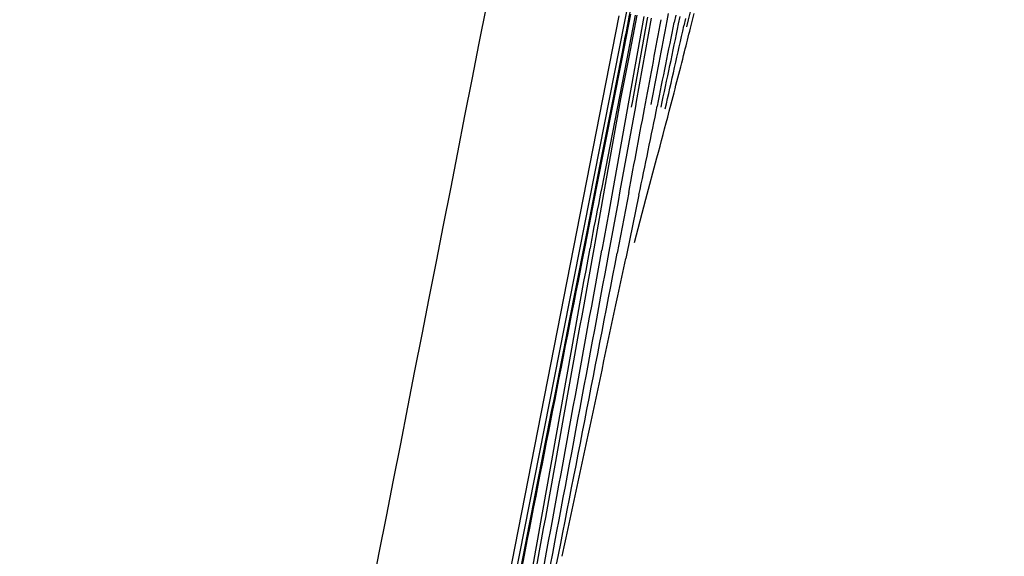
# Model space of a CAD drawing. Units: millimetres. Extents: x -1206 to 1404, y -742 to 1035.
# Drawn here: x -527 to -508, y 86 to 96 of the extents above; entities that cross this region are included whole.
import ezdxf

# ---------------------------------------------------------------- set-up
doc = ezdxf.new("R2010")
doc.units = ezdxf.units.MM
doc.header["$LTSCALE"] = 30.734
doc.header["$PDMODE"] = 3
doc.header["$PDSIZE"] = 0.3125
doc.layers.get('0').update_dxf_attribs({"linetype": 'CONTINUOUS'})
doc.layers.get('Defpoints').update_dxf_attribs({"linetype": 'CONTINUOUS'})
doc.layers.add('细实线', color=3, linetype='CONTINUOUS')
doc.styles.add('宋体（H35）', font='txt', dxfattribs={"height": 20})
doc.dimstyles.new('(宋体标注H35）', dxfattribs={"dimtxt": 20, "dimasz": 20, "dimexe": 5, "dimexo": 0, "dimgap": 10, "dimtad": 1, "dimtoh": 1, "dimdec": 0, "dimdsep": 46, "dimtxsty": '宋体（H35）', "dimcen": 5.09, "dimclrd": 3, "dimclre": 3, "dimclrt": 3, "dimadec": 0, "dimazin": 0, "dimtfac": 1, "dimtdec": 0, "dimtofl": 0, "dimtmove": 1, "dimatfit": 3, "dimfxl": 1, "dimtfillclr": 1, "dimtolj": 1, "dimtzin": 0, "dimarcsym": 0})

# ---------------------------------------------------------------- blocks, each defined once
blk = doc.blocks.new('*D13')
at = {"color": 3, "lineweight": -2, "transparency": 16777216}
for p, q in [((-631.98, 116.725), (-365.846, 116.725)), ((-370.846, 14.853), (-370.846, 96.725)), ((-573.55, -5.147), (-365.846, -5.147))]:
    blk.add_line(p, q, dxfattribs=at)
at = {"color": 3, "transparency": 16777216}
for points in [[(-367.512, 96.725), (-374.179, 96.725), (-370.846, 116.725)], [(-374.179, 14.853), (-367.512, 14.853), (-370.846, -5.147)]]:
    blk.add_solid(points, dxfattribs=at)
at = {"layer": 'Defpoints', "color": 0, "transparency": 16777216}
for p in [(-631.98, 116.725), (-370.846, 116.725), (-573.55, -5.147)]:
    blk.add_point(p, dxfattribs=at)
at = {"color": 3, "transparency": 16777216, "insert": (-390.846, 55.789), "char_height": 20, "attachment_point": 5, "rotation": 90, "style": '宋体（H35）'}
blk.add_mtext('\\A1;122mm', dxfattribs=at)

msp = doc.modelspace()

# ---------------------------------------------------------------- linework, layer by layer
at = {"layer": '细实线', "color": 0}
for p, q in [((-515.436, 96.784), (-524.475, 50.933)), ((-514.278, 96.347), (-514.242, 96.501)), ((-517.963, 84.529), (-515.631, 96.425)), ((-515.413, 96.455), (-515.59, 95.555)), ((-515.319, 96.438), (-515.484, 95.582)), ((-515.149, 96.413), (-515.442, 94.777)), ((-515.441, 95.614), (-515.282, 96.437)), ((-515.093, 96.334), (-515.374, 94.765)), ((-515.293, 94.75), (-514.999, 96.379)), ((-515.081, 96.401), (-515.093, 96.334)), ((-514.699, 96.325), (-514.671, 96.473)), ((-514.53, 96.437), (-514.559, 96.291)), ((-514.473, 96.266), (-514.443, 96.411)), ((-514.34, 96.369), (-514.371, 96.227)), ((-514.311, 96.207), (-514.278, 96.347)), ((-514.241, 96.181), (-514.169, 96.473)), ((-515.59, 95.555), (-516.073, 93.093)), ((-515.484, 95.582), (-515.815, 93.88)), ((-515.583, 95.682), (-515.784, 94.658)), ((-515.598, 94.805), (-515.441, 95.614)), ((-515.91, 93.062), (-515.598, 94.805)), ((-515.442, 94.777), (-515.756, 93.034)), ((-515.374, 94.765), (-515.396, 94.644)), ((-515.311, 94.654), (-515.293, 94.75)), ((-515.784, 94.658), (-516.008, 93.521)), ((-515.611, 93.007), (-515.311, 94.654)), ((-515.815, 93.88), (-515.972, 93.072)), ((-515.111, 92.842), (-514.896, 93.65)), ((-516.008, 93.521), (-516.254, 92.269)), ((-516.073, 93.093), (-516.305, 91.911)), ((-516.123, 91.877), (-515.91, 93.062)), ((-515.756, 93.034), (-515.835, 92.593)), ((-515.447, 92.974), (-515.673, 91.791)), ((-515.649, 92.801), (-515.611, 93.007)), ((-515.247, 92.926), (-515.493, 91.748)), ((-515.337, 91.998), (-515.111, 92.842)), ((-515.828, 91.822), (-515.649, 92.801)), ((-515.835, 92.593), (-515.97, 91.848)), ((-516.254, 92.269), (-516.524, 90.899)), ((-516.305, 91.911), (-516.354, 91.662)), ((-515.493, 91.748), (-515.506, 91.687))]:
    msp.add_line(p, q, dxfattribs=at)
for centre, radius, start, end in [((-133.115, 20.905), 389.709, 168.67965, 168.93753), ((-1051.288, 195.121), 545.49, 349.39332, 349.56791), ((-952.766, 179.28), 445.852, 349.06353, 349.27713), ((-840.066, 161.125), 331.901, 348.44838, 348.73532), ((-785.795, 152.62), 277.113, 347.92296, 348.2666), ((-716.389, 140.738), 206.864, 347.1142, 347.57432), ((-664.795, 133.944), 155.217, 345.74476, 345.91932), ((-696.766, 142.092), 188.211, 345.3718, 345.73713), ((-1159.612, 215.41), 655.697, 349.238156, 349.392999), ((-958.981, 185.437), 453.275, 348.22348, 348.44753), ((-763.403, 159.469), 257.076, 345.16544, 345.37531), ((-2349.477, 424.196), 1863.384, 349.507403, 349.72593), ((-1873.709, 342.433), 1380.814, 349.248163, 349.543119), ((-1620.286, 303.555), 1124.729, 348.785363, 349.147585), ((-1547.786, 309.068), 1054.92, 347.785213, 348.108239)]:
    msp.add_arc(centre, radius, start, end, dxfattribs=at)
for points in [[(-527.012, 51.801), (-524.035, 66.972), (-521.059, 82.143), (-518.085, 97.314)], [(-517.458, 84.897), (-517.037, 87.228), (-516.62, 89.56), (-516.202, 91.891)], [(-517.384, 84.884), (-516.961, 87.214), (-516.541, 89.545), (-516.123, 91.877)], [(-516.354, 91.662), (-516.794, 89.425), (-517.235, 87.188), (-517.674, 84.95)], [(-516.524, 90.899), (-516.944, 88.764), (-517.365, 86.629), (-517.784, 84.494)]]:
    msp.add_open_spline(points, degree=3, dxfattribs=at)
msp.add_open_spline([(-515.973, 93.073), (-516.03, 92.779), (-516.111, 92.386), (-516.184, 91.991), (-516.202, 91.891)], degree=3, knots=[0, 0, 0, 0, 0.74671, 1, 1, 1, 1], dxfattribs=at)

# ---------------------------------------------------------------- dimensions: what is measured, and where the dimension line sits
dim = msp.add_linear_dim(base=(-370.846, 116.725), p1=(-573.55, -5.147), p2=(-631.98, 116.725), angle=90, dimstyle='(宋体标注H35）', override={"dimpost": 'mm'})
dim.commit()
dim.dimension.update_dxf_attribs({"geometry": '*D13', "text_midpoint": (-390.846, 55.789)})

doc.saveas('drawing.dxf')
